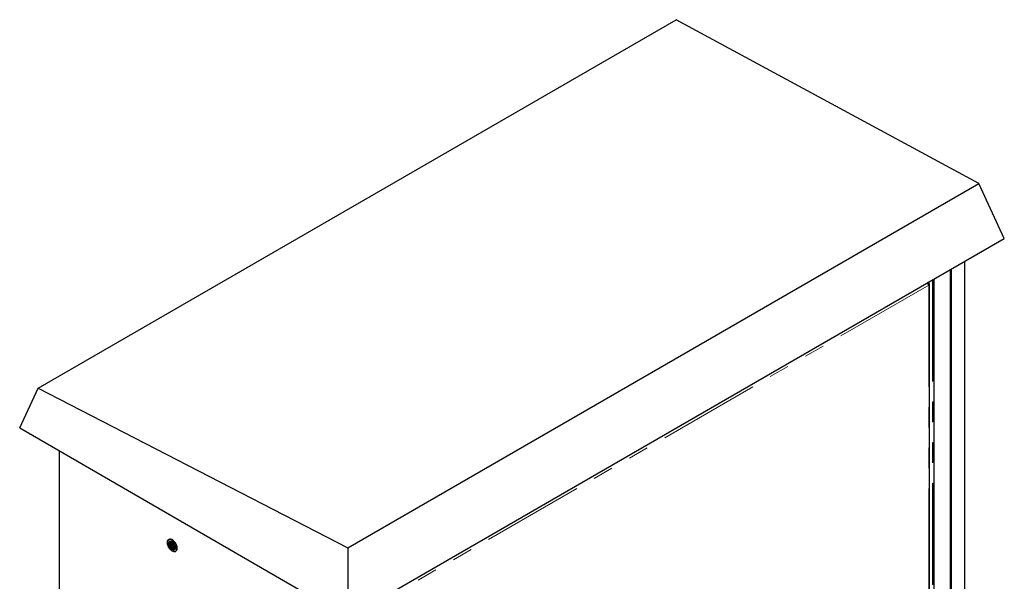
# Model space of a CAD drawing. Units: millimetres. Extents: x 31 to 424, y 86 to 346.
# Drawn here: x 236 to 297, y 311 to 346 of the extents above; entities that cross this region are included whole.
import ezdxf

# ---------------------------------------------------------------- set-up
doc = ezdxf.new("R2010")
doc.units = ezdxf.units.MM
doc.linetypes.add('PHANTOM', pattern=[12.7, 6.35, -1.27, 1.27, -1.27, 1.27, -1.27])

msp = doc.modelspace()

# ---------------------------------------------------------------- linework, layer by layer
at = {"color": 7, "linetype": 'Continuous', "lineweight": 25}
for p, q in [((236.774, 322.668), (276.636, 345.679)), ((295.55, 335.458), (276.636, 345.679)), ((256.13, 312.701), (295.55, 335.458)), ((297.142, 332.027), (295.55, 335.458)), ((256.13, 308.351), (297.142, 332.027)), ((294.65, 330.588), (294.65, 274.88)), ((293.762, 330.076), (293.762, 274.694)), ((293.795, 330.095), (293.795, 274.701)), ((293.845, 274.81), (293.845, 330.124)), ((292.407, 329.288), (292.343, 329.251)), ((292.381, 329.191), (292.433, 329.221)), ((292.383, 329.188), (292.445, 329.208)), ((292.386, 329.182), (292.445, 329.208)), ((292.456, 329.194), (292.388, 329.178)), ((292.391, 329.172), (292.456, 329.194)), ((292.456, 329.194), (292.394, 329.167)), ((292.466, 329.18), (292.396, 329.163)), ((292.398, 329.159), (292.466, 329.18)), ((292.399, 329.156), (292.472, 329.167)), ((292.476, 329.154), (292.401, 329.153)), ((292.407, 329.288), (292.402, 329.291)), ((292.402, 329.149), (292.476, 329.154)), ((292.404, 329.146), (292.476, 329.154)), ((292.477, 329.143), (292.405, 329.143)), ((292.406, 329.14), (292.477, 329.143)), ((292.408, 329.137), (292.476, 329.132)), ((292.476, 329.132), (292.409, 329.135)), ((292.41, 329.131), (292.472, 329.122)), ((292.472, 329.122), (292.411, 329.13)), ((292.466, 329.114), (292.413, 329.126)), ((292.466, 329.114), (292.413, 329.126)), ((292.477, 290.623), (292.477, 329.143)), ((292.763, 274.108), (292.763, 329.499)), ((292.415, 329.121), (292.456, 329.107)), ((292.418, 329.114), (292.445, 329.101)), ((292.421, 329.106), (292.433, 329.099)), ((235.624, 320.189), (236.774, 322.668)), ((236.774, 322.668), (256.13, 312.701)), ((235.624, 320.189), (256.13, 308.351)), ((238.081, 318.771), (238.081, 263.042)), ((245.25, 312.618), (245.247, 312.572)), ((245.247, 312.572), (245.258, 312.578)), ((245.263, 312.626), (245.25, 312.618)), ((245.258, 312.578), (245.294, 312.598)), ((245.294, 312.598), (245.263, 312.626)), ((245.286, 312.605), (245.31, 312.603)), ((256.13, 312.701), (256.13, 308.351))]:
    msp.add_line(p, q, dxfattribs=at)
at = {"color": 1, "linetype": 'PHANTOM', "lineweight": 18}
for p, q in [((293.784, 330.088), (293.784, 274.694)), ((293.845, 330.124), (293.845, 274.807)), ((292.663, 329.441), (292.663, 274.067)), ((292.698, 329.462), (292.698, 274.067)), ((292.758, 329.496), (292.758, 274.102)), ((292.421, 329.106), (258.504, 309.525)), ((292.433, 329.099), (292.433, 290.544))]:
    msp.add_line(p, q, dxfattribs=at)
at = {"color": 7, "linetype": 'Continuous', "lineweight": 25, "flags": 128}
for points in [[(245.453, 312.678), (245.446, 312.754), (245.427, 312.834), (245.395, 312.915), (245.353, 312.993), (245.303, 313.065), (245.245, 313.128), (245.184, 313.178), (245.121, 313.215), (245.059, 313.235), (245.002, 313.239), (244.951, 313.225), (244.909, 313.196), (244.878, 313.151), (244.858, 313.093), (244.852, 313.025), (244.858, 312.949), (244.878, 312.869), (244.909, 312.788), (244.951, 312.71), (245.002, 312.638), (245.059, 312.575), (245.121, 312.524), (245.184, 312.488), (245.245, 312.468), (245.303, 312.464), (245.353, 312.477), (245.395, 312.507), (245.427, 312.552), (245.446, 312.61), (245.453, 312.678)], [(245.152, 313.198), (245.215, 313.155), (245.275, 313.098), (245.329, 313.03), (245.376, 312.955), (245.413, 312.875), (245.438, 312.794), (245.451, 312.715), (245.451, 312.643), (245.438, 312.579), (245.413, 312.528), (245.376, 312.49), (245.329, 312.469), (245.275, 312.464), (245.215, 312.476), (245.152, 312.504), (245.09, 312.548), (245.03, 312.605), (244.976, 312.673), (244.929, 312.748), (244.892, 312.828), (244.867, 312.909), (244.853, 312.988), (244.853, 313.06), (244.867, 313.124), (244.892, 313.175), (244.929, 313.212), (244.976, 313.234), (245.03, 313.239), (245.09, 313.227), (245.152, 313.198)], [(245.002, 312.765), (244.97, 312.831), (244.949, 312.899), (244.94, 312.964), (244.945, 313.022), (244.962, 313.07), (244.991, 313.104), (245.03, 313.122), (245.076, 313.124), (245.127, 313.109), (245.18, 313.078), (245.231, 313.033), (245.277, 312.978), (245.315, 312.914), (245.344, 312.846), (245.36, 312.779), (245.364, 312.716), (245.355, 312.662), (245.333, 312.619), (245.3, 312.59), (245.258, 312.578)], [(245.126, 313.105), (245.124, 313.106), (245.083, 313.105), (245.048, 313.091), (245.021, 313.064), (245.001, 313.026), (244.993, 312.98), (244.994, 312.927), (245.005, 312.87), (245.026, 312.813), (245.055, 312.759), (245.09, 312.71), (245.13, 312.67), (245.17, 312.64), (245.211, 312.623), (245.25, 312.618), (245.25, 312.618)]]:
    msp.add_lwpolyline(points, dxfattribs=at)
at = {"color": 7, "linetype": 'Continuous', "lineweight": 25}
for centre, radius, start, end in [((292.563, 329.311), 0.158, 188.34503, 214.44144), ((292.444, 329.131), 0.0336, 228.45749, 251.53176)]:
    msp.add_arc(centre, radius, start, end, dxfattribs=at)
for centre, major_axis, ratio, start_param, end_param in [((292.304, 329.16), (-0.055, 0.141), 0.523014, 5.059808, 5.184733), ((292.3, 329.158), (-0.063, 0.137), 0.565503, 4.895694, 5.033995), ((292.3, 329.158), (-0.071, 0.132), 0.573923, 4.732204, 4.861676), ((292.3, 329.158), (-0.08, 0.127), 0.576916, 4.56289, 4.692362), ((292.3, 329.158), (-0.087, 0.123), 0.565513, 4.390942, 4.529244), ((292.304, 329.16), (-0.094, 0.118), 0.52303, 4.240198, 4.365123), ((292.304, 329.16), (-0.102, 0.113), 0.494231, 4.078638, 4.214396), ((292.311, 329.164), (-0.102, 0.114), 0.426001, 3.955351, 4.093741), ((292.327, 329.16), (0.141, -0.072), 0.716375, 1.018093, 1.136644), ((292.327, 329.155), (0.147, -0.043), 0.720872, 0.738354, 0.876744), ((292.327, 329.147), (0.149, -0.021), 0.730292, 0.497135, 0.632893), ((292.327, 329.144), (0.15, -0.009), 0.690854, 0.30948, 0.434405), ((292.327, 329.144), (0.15, -0.004), 0.639727, 0.148124, 0.286425), ((292.327, 329.144), (0.15, -0.004), 0.514319, 6.027454, 6.165756), ((292.327, 329.143), (0.15, 0), 0.600537, 0, 0.129472), ((292.327, 329.143), (0.15, -0.001), 0.554226, 6.156114, 6.285587), ((292.315, 329.167), (-0.107, 0.111), 0.339273, 3.842499, 3.961051), ((292.327, 329.16), (0.149, -0.037), 0.339152, 5.582322, 5.700873), ((292.327, 329.15), (0.15, -0.019), 0.382195, 5.665964, 5.804354), ((292.327, 329.15), (0.15, -0.016), 0.423833, 5.799888, 5.935645), ((292.327, 329.147), (0.15, -0.009), 0.46599, 5.917636, 6.042561)]:
    msp.add_ellipse(centre, major_axis=major_axis, ratio=ratio, start_param=start_param, end_param=end_param, dxfattribs=at)
for points, knots in [([(245.017, 313.117), (245.009, 313.112), (244.985, 313.1), (244.966, 313.067), (244.955, 313.035), (244.948, 313.004), (244.945, 312.959), (244.953, 312.895), (244.971, 312.828), (244.992, 312.786), (245.002, 312.765)], [0, 0, 0, 0, 0.095082, 0.285218, 0.351739, 0.396538, 0.546791, 0.700558, 0.85143, 1, 1, 1, 1]), ([(245.002, 312.765), (245.021, 312.734), (245.057, 312.676), (245.123, 312.615), (245.189, 312.576), (245.228, 312.573), (245.247, 312.572)], [0, 0, 0, 0, 0.27329, 0.516709, 0.755687, 1, 1, 1, 1]), ([(245.066, 313.1), (245.064, 313.1), (245.051, 313.094), (245.033, 313.073), (245.013, 313.036), (245.004, 312.988), (245.006, 312.935), (245.017, 312.878), (245.038, 312.82), (245.067, 312.766), (245.102, 312.716), (245.142, 312.676), (245.184, 312.646), (245.225, 312.628), (245.25, 312.626), (245.263, 312.626)], [0, 0, 0, 0, 0.010344, 0.092492, 0.175874, 0.25813, 0.339554, 0.422804, 0.505658, 0.586806, 0.669695, 0.752926, 0.834314, 0.91662, 1, 1, 1, 1]), ([(245.083, 313.105), (245.076, 313.096), (245.06, 313.078), (245.047, 313.036), (245.043, 312.986), (245.05, 312.931), (245.066, 312.873), (245.091, 312.816), (245.123, 312.764), (245.161, 312.719), (245.202, 312.683), (245.244, 312.659), (245.284, 312.647), (245.319, 312.65), (245.343, 312.659), (245.351, 312.67), (245.353, 312.671)], [0, 0, 0, 0, 0.064467, 0.141917, 0.217615, 0.294501, 0.37216, 0.448399, 0.524609, 0.602264, 0.679172, 0.754859, 0.832296, 0.90967, 0.985313, 1, 1, 1, 1]), ([(245.091, 313.105), (245.086, 313.099), (245.072, 313.082), (245.061, 313.044), (245.057, 312.994), (245.063, 312.938), (245.079, 312.88), (245.104, 312.824), (245.136, 312.772), (245.174, 312.726), (245.215, 312.691), (245.257, 312.666), (245.297, 312.655), (245.329, 312.656), (245.345, 312.665), (245.351, 312.668)], [0, 0, 0, 0, 0.0497228, 0.1321466, 0.2127063, 0.2945302, 0.3771776, 0.4583134, 0.5394181, 0.6220611, 0.7039083, 0.7844561, 0.8668669, 0.9492106, 1, 1, 1, 1]), ([(245.117, 313.106), (245.114, 313.1), (245.104, 313.083), (245.097, 313.043), (245.098, 312.991), (245.109, 312.933), (245.13, 312.876), (245.159, 312.821), (245.194, 312.772), (245.234, 312.731), (245.275, 312.7), (245.316, 312.683), (245.345, 312.677), (245.358, 312.68), (245.36, 312.681)], [0, 0, 0, 0, 0.042389, 0.136405, 0.229321, 0.324352, 0.419024, 0.511689, 0.60628, 0.701353, 0.794356, 0.888255, 0.983469, 1, 1, 1, 1]), ([(245.126, 313.105), (245.124, 313.102), (245.116, 313.087), (245.111, 313.051), (245.111, 312.998), (245.123, 312.941), (245.143, 312.883), (245.172, 312.829), (245.207, 312.779), (245.247, 312.738), (245.288, 312.708), (245.327, 312.69), (245.349, 312.689), (245.359, 312.688)], [0, 0, 0, 0, 0.024017, 0.123868, 0.222551, 0.32348, 0.424028, 0.522444, 0.622906, 0.723881, 0.822656, 0.922382, 1, 1, 1, 1]), ([(245.155, 313.097), (245.153, 313.081), (245.149, 313.049), (245.155, 312.994), (245.171, 312.936), (245.196, 312.879), (245.228, 312.827), (245.266, 312.781), (245.307, 312.746), (245.34, 312.724), (245.358, 312.72), (245.363, 312.718)], [0, 0, 0, 0, 0.1169199, 0.2367419, 0.3578863, 0.4769284, 0.5956713, 0.7167727, 0.8368238, 0.9548315, 1, 1, 1, 1]), ([(245.167, 313.086), (245.166, 313.077), (245.163, 313.05), (245.169, 313.001), (245.184, 312.944), (245.209, 312.887), (245.241, 312.835), (245.279, 312.789), (245.32, 312.754), (245.348, 312.734), (245.362, 312.73), (245.362, 312.73)], [0, 0, 0, 0, 0.0791103, 0.2105319, 0.3434037, 0.4739697, 0.6042076, 0.7370324, 0.868705, 0.9981366, 1, 1, 1, 1]), ([(245.206, 313.052), (245.209, 313.034), (245.214, 312.996), (245.235, 312.939), (245.264, 312.884), (245.299, 312.835), (245.331, 312.8), (245.351, 312.786), (245.357, 312.781)], [0, 0, 0, 0, 0.183139, 0.368511, 0.549862, 0.734841, 0.920944, 1, 1, 1, 1]), ([(245.224, 313.034), (245.226, 313.024), (245.23, 312.995), (245.249, 312.947), (245.277, 312.891), (245.312, 312.843), (245.339, 312.812), (245.354, 312.801), (245.355, 312.8)], [0, 0, 0, 0, 0.114717, 0.3336874, 0.5479077, 0.7664148, 0.986249, 1, 1, 1, 1])]:
    msp.add_open_spline(points, degree=3, knots=knots, dxfattribs=at)

doc.saveas('drawing.dxf')
